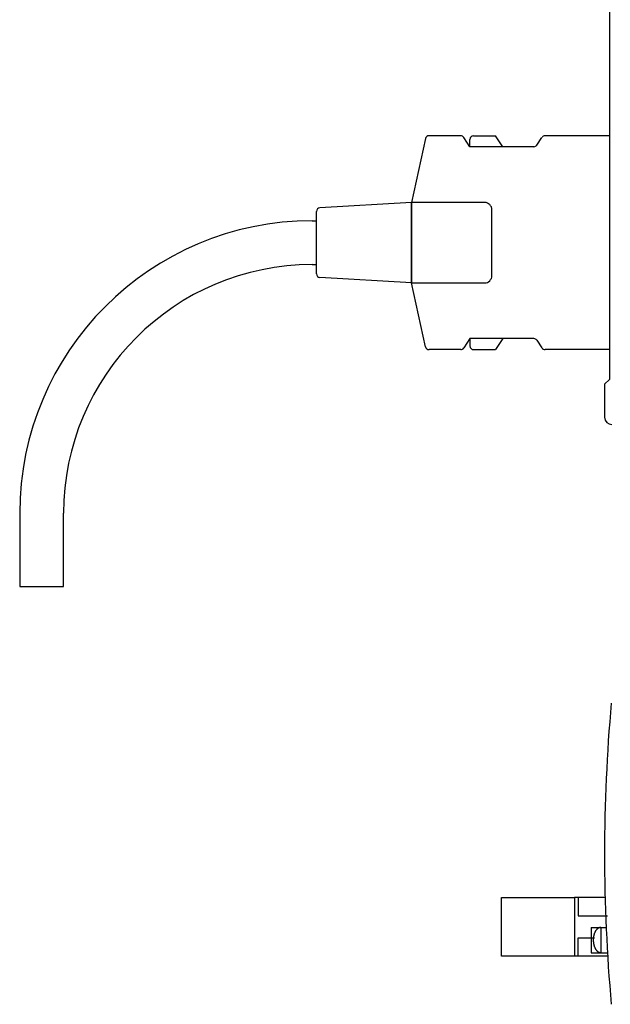
# Model space of a CAD drawing. Extents: x 0 to 475, y 0 to 312.
# Drawn here: x 285 to 366, y 1 to 136 of the extents above; entities that cross this region are included whole.
import ezdxf

# ---------------------------------------------------------------- set-up
doc = ezdxf.new("R2010")
doc.units = 0
doc.layers.get('0').update_dxf_attribs({"linetype": 'CONTINUOUS'})
doc.layers.add('LAYER2', color=7, linetype='CONTINUOUS')
doc.layers.add('LAYER4', color=7, linetype='CONTINUOUS')

msp = doc.modelspace()

# ---------------------------------------------------------------- linework, layer by layer
for p, q in [((340.29, 119.27), (338.38, 110.54)), ((345.11, 119.66), (340.78, 119.66)), ((346.38, 118.16), (345.53, 119.44)), ((346.38, 118.16), (346.38, 119.16)), ((346.88, 119.66), (349.88, 119.66)), ((350.88, 118.16), (349.88, 119.66)), ((355.53, 118.39), (356.23, 119.44)), ((365.45, 119.66), (356.65, 119.66)), ((355.11, 118.16), (346.38, 118.16)), ((338.38, 110.54), (325.85, 109.82)), ((338.38, 99.54), (338.38, 110.54)), ((325.38, 100.77), (325.38, 109.32)), ((338.38, 99.54), (325.85, 100.27)), ((340.29, 90.82), (338.38, 99.54)), ((346.38, 91.92), (345.53, 90.65)), ((355.11, 91.92), (346.38, 91.92)), ((346.38, 91.92), (346.38, 90.92)), ((350.88, 91.92), (349.88, 90.42)), ((355.53, 91.7), (356.23, 90.65)), ((345.11, 90.42), (340.78, 90.42)), ((346.88, 90.42), (349.88, 90.42)), ((365.45, 90.42), (356.65, 90.42))]:
    msp.add_line(p, q)
at = {"linetype": 'CONTINUOUS'}
for p, q in [((324.79, 108.04), (325.38, 108.04)), ((324.79, 102.04), (325.38, 102.04)), ((284.79, 68.04), (284.79, 58.04)), ((290.79, 58.04), (290.79, 68.04)), ((284.79, 58.04), (290.79, 58.04))]:
    msp.add_line(p, q, dxfattribs=at)
msp.add_lwpolyline([(338.38, 99.54), (348.38, 99.54, 0.414214), (349.38, 100.54), (349.38, 109.54, 0.414214), (348.38, 110.54), (338.38, 110.54)], format="xyb", close=True)
for centre, start, end in [((340.78, 119.16), 90, 167.6309), ((345.11, 119.16), 33.6901, 90), ((346.88, 119.16), 90, 180), ((356.65, 119.16), 90, 146.3099), ((355.11, 118.66), 270, 326.3099), ((325.88, 109.32), 93.3019, 180), ((325.88, 100.77), 180, 266.6981), ((355.11, 91.42), 33.6901, 90), ((340.78, 90.92), 192.3691, 270), ((345.11, 90.92), 270, 326.3099), ((346.88, 90.92), 180, 270), ((356.65, 90.92), 213.6901, 270)]:
    msp.add_arc(centre, 0.5, start, end)
for radius in [40, 34]:
    msp.add_arc((324.79, 68.04), radius, 90, 180, dxfattribs=at)
at = {"layer": 'LAYER2', "linetype": 'CONTINUOUS'}
for p, q in [((365.45, 211.44), (365.45, 86.34)), ((365.45, 86.34), (364.79, 85.68)), ((364.79, 85.68), (364.79, 81.18))]:
    msp.add_line(p, q, dxfattribs=at)
for centre, radius, start, end in [((365.79, 81.18), 1, 180, 270), ((596.41, 21.5), 231.62, 174.9003, 185.0997)]:
    msp.add_arc(centre, radius, start, end, dxfattribs=at)
at = {"layer": 'LAYER4', "linetype": 'CONTINUOUS'}
for p, q in [((364.87, 15.5), (360.7, 15.5)), ((361.2, 15.5), (361.2, 13)), ((361.2, 13), (365.21, 13)), ((362.98, 11.43), (362.98, 7.97)), ((362.98, 11.43), (365.01, 11.43)), ((364.29, 11.43), (364.29, 7.97)), ((361.2, 7.5), (361.2, 10)), ((361.2, 10), (363.4, 10)), ((365.21, 7.5), (360.7, 7.5)), ((362.98, 7.97), (365.18, 7.97))]:
    msp.add_line(p, q, dxfattribs=at)
msp.add_lwpolyline([(350.7, 15.5), (360.7, 15.5), (360.7, 7.5), (350.7, 7.5)], close=True, dxfattribs=at)
msp.add_polyline3d([(364.29, 11.43, 0), (364.26, 11.42, 0), (364.24, 11.42, 0), (364.21, 11.42, 0), (364.19, 11.42, 0), (364.16, 11.41, 0), (364.14, 11.41, 0), (364.11, 11.4, 0), (364.08, 11.39, 0), (364.06, 11.38, 0), (364.04, 11.37, 0), (364.01, 11.36, 0), (363.99, 11.35, 0), (363.96, 11.34, 0), (363.94, 11.32, 0), (363.91, 11.31, 0), (363.89, 11.29, 0), (363.87, 11.28, 0), (363.84, 11.26, 0), (363.82, 11.24, 0), (363.8, 11.22, 0), (363.77, 11.2, 0), (363.75, 11.18, 0), (363.73, 11.16, 0), (363.71, 11.13, 0), (363.69, 11.11, 0), (363.67, 11.09, 0), (363.65, 11.06, 0), (363.63, 11.03, 0), (363.61, 11.01, 0), (363.59, 10.98, 0), (363.57, 10.95, 0), (363.55, 10.92, 0), (363.53, 10.89, 0), (363.51, 10.86, 0), (363.5, 10.83, 0), (363.48, 10.79, 0), (363.47, 10.76, 0), (363.45, 10.73, 0), (363.44, 10.69, 0), (363.42, 10.66, 0), (363.41, 10.62, 0), (363.39, 10.59, 0), (363.38, 10.55, 0), (363.37, 10.51, 0), (363.36, 10.48, 0), (363.35, 10.44, 0), (363.33, 10.4, 0), (363.32, 10.36, 0), (363.31, 10.32, 0), (363.31, 10.28, 0), (363.3, 10.24, 0), (363.29, 10.2, 0), (363.28, 10.16, 0), (363.28, 10.12, 0), (363.27, 10.08, 0), (363.26, 10.04, 0), (363.26, 9.99, 0), (363.26, 9.95, 0), (363.25, 9.91, 0), (363.25, 9.87, 0), (363.25, 9.83, 0), (363.25, 9.78, 0), (363.25, 9.74, 0), (363.25, 9.7, 0), (363.25, 9.66, 0), (363.25, 9.62, 0), (363.25, 9.57, 0), (363.25, 9.53, 0), (363.25, 9.49, 0), (363.26, 9.45, 0), (363.26, 9.41, 0), (363.26, 9.36, 0), (363.27, 9.32, 0), (363.28, 9.28, 0), (363.28, 9.24, 0), (363.29, 9.2, 0), (363.3, 9.16, 0), (363.31, 9.12, 0), (363.31, 9.08, 0), (363.32, 9.04, 0), (363.33, 9, 0), (363.35, 8.96, 0), (363.36, 8.92, 0), (363.37, 8.89, 0), (363.38, 8.85, 0), (363.39, 8.81, 0), (363.41, 8.78, 0), (363.42, 8.74, 0), (363.44, 8.71, 0), (363.45, 8.67, 0), (363.47, 8.64, 0), (363.48, 8.61, 0), (363.5, 8.57, 0), (363.51, 8.54, 0), (363.53, 8.51, 0), (363.55, 8.48, 0), (363.57, 8.45, 0), (363.59, 8.42, 0), (363.61, 8.39, 0), (363.63, 8.37, 0), (363.65, 8.34, 0), (363.67, 8.31, 0), (363.69, 8.29, 0), (363.71, 8.27, 0), (363.73, 8.24, 0), (363.75, 8.22, 0), (363.77, 8.2, 0), (363.8, 8.18, 0), (363.82, 8.16, 0), (363.84, 8.14, 0), (363.87, 8.12, 0), (363.89, 8.11, 0), (363.91, 8.09, 0), (363.94, 8.08, 0), (363.96, 8.06, 0), (363.99, 8.05, 0), (364.01, 8.04, 0), (364.04, 8.03, 0), (364.06, 8.02, 0), (364.08, 8.01, 0), (364.11, 8, 0), (364.14, 7.99, 0), (364.16, 7.99, 0), (364.19, 7.98, 0), (364.21, 7.98, 0), (364.24, 7.98, 0), (364.26, 7.98, 0), (364.29, 7.97, 0)], dxfattribs=at)

doc.saveas('drawing.dxf')
